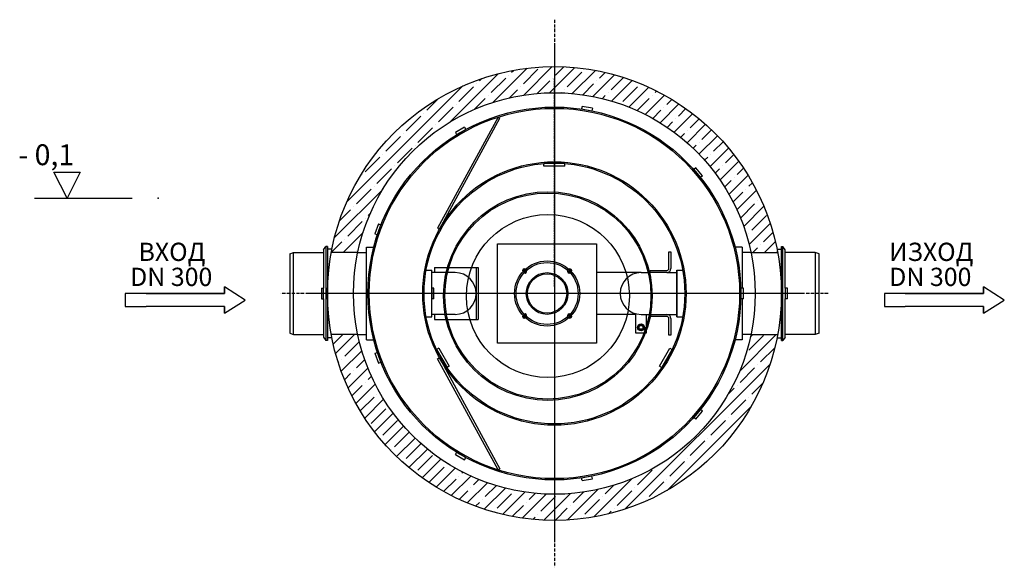
# Model space of a CAD drawing. Extents: x 7917 to 15357, y 16209 to 19201.
# Drawn here: x 11581 to 15357, y 16398 to 18498 of the extents above; entities that cross this region are included whole.
import ezdxf

# ---------------------------------------------------------------- set-up
doc = ezdxf.new("R2010")
doc.units = 0
for name, pattern in [('ACAD_ISO10W100', [18, 12, -3, 0, -3]), ('CHAIN', [0.3543, 0.2362, -0.0295, 0.0591, -0.0295]), ('DASH_DOT', [0.37, 0.24, -0.06, 0.01, -0.06]), ('DASHED', [0.2068, 0.1655, -0.0413])]:
    doc.linetypes.add(name, pattern=pattern)
for name, color, linetype in [('0_CZĘŚCI', 7, 'CONTINUOUS'), ('4_WYMIAR', 1, 'CONTINUOUS'), ('AM_0', 7, 'CONTINUOUS'), ('KRESKOWANIA', 2, 'CONTINUOUS'), ('OPIS_BAZA_RYS', 1, 'CONTINUOUS'), ('OSIE', 5, 'ACAD_ISO10W100'), ('SKRYTÁ__ISO_', 1, 'DASHED'), ('STŘEDOVÁ_ZNAČKA__ISO_', 1, 'DASH_DOT'), ('VIDITELNÁ__ISO_', 7, 'CONTINUOUS'), ('ZBIORNIK', 3, 'CONTINUOUS')]:
    doc.layers.add(name, color=color, linetype=linetype)

# ---------------------------------------------------------------- blocks, each defined once
blk = doc.blocks.new('DFGFD')
at = {"layer": '4_WYMIAR'}
for p, q in [((-80, 25), (-80, 50)), ((-80, 50), (-80, 25)), ((0, 0), (-80, 50)), ((2830.4, 25), (2830.4, 50)), ((2830.4, 50), (2830.4, 25)), ((2910.4, 0), (2830.4, 50)), ((-80, 25), (-460, 25)), ((-460, 25), (-460, -25)), ((-380, 25), (-80, 25)), ((-80, -50), (0, 0)), ((2450.4, 25), (2450.4, -25)), ((2830.4, 25), (2450.4, 25)), ((2530.4, 25), (2830.4, 25)), ((2830.4, -50), (2910.4, 0)), ((-460, -25), (-380, -25)), ((-80, -25), (-380, -25)), ((-80, -25), (-80, -50)), ((-80, -50), (-80, -25)), ((-80, -50), (-80, -25)), ((2450.4, -25), (2530.4, -25)), ((2830.4, -25), (2530.4, -25)), ((2830.4, -25), (2830.4, -50)), ((2830.4, -50), (2830.4, -25)), ((2830.4, -50), (2830.4, -25))]:
    blk.add_line(p, q, dxfattribs=at)
at = {"layer": '4_WYMIAR', "char_height": 70, "attachment_point": 1}
for s, insert in [('{\\fVerdana|b0|i0|c204|p34;ВХОД}', (-409.2, 219.8)), ('{\\fVerdana|b0|i0|c204|p34;ИЗХОД}', (2469, 219.8))]:
    blk.add_mtext_dynamic_manual_height_columns(s, width=339.667, gutter_width=12.5, heights=[0], dxfattribs=dict(at, insert=insert))
at = {"layer": 'AM_0', "char_height": 70, "attachment_point": 1}
for insert in [(-441.4, 123.8), (2469.1, 123.8)]:
    blk.add_mtext_dynamic_manual_height_columns('{\\fVerdana|b0|i0|c238|p34;DN 300}', width=1392.063, gutter_width=12.5, heights=[0], dxfattribs=dict(at, insert=insert))

msp = doc.modelspace()

# ---------------------------------------------------------------- hatches: boundary and pattern name
at = {"layer": 'KRESKOWANIA'}
h = msp.add_hatch(dxfattribs=at)
h.set_pattern_fill('ANSI35', color=256, scale=10, style=0)
h.set_pattern_definition([(45, (83749.4, -46529.49), (-44.90128, 44.90128), []), (45, (83794.303, -46529.49), (-44.90128, 44.90128), [79.375, -15.875, 0, -15.875])])
h.paths.add_polyline_path([(13631.7, 18217.9), (13631.7, 18317.9, 0.361847), (12776.1, 17605.4), (12878, 17605.4, -0.355087)])
h.paths.add_polyline_path([(12878, 17290.4), (12776.1, 17290.4, 0.361847), (13631.7, 16577.9), (13631.7, 16677.9, -0.355087)])
h.paths.add_polyline_path([(13631.7, 16677.9), (13631.7, 16577.9, 0.361847), (14487.3, 17290.4), (14385.4, 17290.4, -0.355087)])
h.paths.add_polyline_path([(14385.4, 17605.4), (14487.3, 17605.4, 0.361847), (13631.7, 18317.9), (13631.7, 18217.9, -0.355087)])

# ---------------------------------------------------------------- linework, layer by layer
at = {"layer": '0_CZĘŚCI', "ltscale": 13.115877}
for p, q in [((13737.9, 18165.4), (13736.2, 18155.5)), ((13777.3, 18158.4), (13737.9, 18165.4)), ((13736.2, 18155.5), (13775.5, 18148.6)), ((13777.3, 18158.4), (13775.5, 18148.6)), ((13286.5, 18085.8), (13251.9, 18065.8)), ((13286.5, 18085.8), (13291.5, 18077.1)), ((13251.9, 18065.8), (13256.9, 18057.1)), ((13256.9, 18057.1), (13291.5, 18077.1)), ((13591.7, 17936.3), (13591.7, 17946.3)), ((13671.7, 17946.3), (13591.7, 17946.3)), ((13671.7, 17936.3), (13591.7, 17936.3)), ((13671.7, 17936.3), (13671.7, 17946.3)), ((14174.2, 17929.3), (14166.6, 17922.9)), ((14166.6, 17922.9), (14192.3, 17892.2)), ((14199.9, 17898.6), (14174.2, 17929.3)), ((14199.9, 17898.6), (14192.3, 17892.2)), ((12957.3, 17714.7), (12943.6, 17677.1)), ((12953, 17673.7), (12966.7, 17711.3)), ((12957.3, 17714.7), (12966.7, 17711.3)), ((12943.6, 17677.1), (12953, 17673.7)), ((12878, 17605.4), (12911.7, 17605.4)), ((12911.7, 17270.4), (12911.7, 17625.4)), ((12911.7, 17625.4), (12939.1, 17625.4)), ((14070.7, 17543.9), (14070.7, 17607.9)), ((14070.7, 17607.9), (14078.7, 17607.9)), ((14078.7, 17607.9), (14078.7, 17543.9)), ((14351.7, 17625.4), (14324.3, 17625.4)), ((14351.7, 17625.4), (14351.7, 17467.9)), ((14385.4, 17605.4), (14351.7, 17605.4)), ((13963.7, 17527.9), (13793.7, 17527.9)), ((13963.7, 17527.9), (13998.7, 17527.9)), ((13998.7, 17527.9), (13998.7, 17535.9)), ((13998.7, 17535.9), (14062.7, 17535.9)), ((14062.7, 17527.9), (13998.7, 17527.9)), ((14062.7, 17527.9), (14101.7, 17527.9)), ((14101.7, 17537.4), (14102.2, 17537.9)), ((14101.7, 17358.4), (14101.7, 17537.4)), ((14102.2, 17357.9), (14102.2, 17537.9)), ((14102.2, 17537.9), (14123.5, 17537.9)), ((14356.7, 17467.9), (14346.7, 17467.9)), ((14346.7, 17467.9), (14346.7, 17427.9)), ((14356.7, 17427.9), (14356.7, 17467.9)), ((14356.7, 17427.9), (14346.7, 17427.9)), ((14351.7, 17427.9), (14351.7, 17270.4)), ((13943.7, 17367.9), (13793.7, 17367.9)), ((13943.7, 17295.5), (13943.7, 17370.5)), ((13963.7, 17367.9), (13998.7, 17367.9)), ((13983.7, 17367.9), (13983.7, 17295.5)), ((13998.7, 17359.9), (13998.7, 17367.9)), ((13998.7, 17367.9), (14062.7, 17367.9)), ((14062.7, 17367.9), (14101.7, 17367.9)), ((14062.7, 17359.9), (13998.7, 17359.9)), ((14070.7, 17287.9), (14070.7, 17351.9)), ((14078.7, 17351.9), (14078.7, 17287.9)), ((14101.7, 17358.4), (14102.2, 17357.9)), ((14102.2, 17357.9), (14123.5, 17357.9)), ((12878, 17290.4), (12911.7, 17290.4)), ((13983.7, 17295.5), (13943.7, 17295.5)), ((13954.2, 17318), (13959, 17326.2)), ((13959, 17309.7), (13954.2, 17318)), ((13959, 17326.2), (13968.5, 17326.2)), ((13968.5, 17309.7), (13959, 17309.7)), ((13968.5, 17326.2), (13973.2, 17318)), ((13973.2, 17318), (13968.5, 17309.7)), ((14385.4, 17290.4), (14351.7, 17290.4)), ((12911.7, 17270.4), (12939.1, 17270.4)), ((14078.7, 17287.9), (14070.7, 17287.9)), ((14351.7, 17270.4), (14324.3, 17270.4)), ((12943.6, 17218.8), (12953, 17222.2)), ((12943.6, 17218.8), (12957.3, 17181.2)), ((12966.7, 17184.6), (12953, 17222.2)), ((13188.7, 17238.4), (13180.1, 17233.4)), ((13180.1, 17233.4), (13220.1, 17164.1)), ((13188.7, 17238.4), (13228.7, 17169.1)), ((14034.7, 17169.1), (14074.7, 17238.4)), ((14043.3, 17164.1), (14083.3, 17233.4)), ((14074.7, 17238.4), (14083.3, 17233.4)), ((12957.3, 17181.2), (12966.7, 17184.6)), ((13184, 17197.5), (13191, 17201.3)), ((13415.9, 16771.5), (13184, 17197.5)), ((13191, 17201.3), (13423, 16775.3)), ((13228.7, 17169.1), (13220.1, 17164.1)), ((14034.7, 17169.1), (14043.3, 17164.1)), ((14192.3, 17003.7), (14166.6, 16973)), ((14174.2, 16966.6), (14199.9, 16997.2)), ((14199.9, 16997.2), (14192.3, 17003.7)), ((14174.2, 16966.6), (14166.6, 16973)), ((13251.9, 16830.1), (13256.9, 16838.7)), ((13291.5, 16818.7), (13256.9, 16838.7)), ((13251.9, 16830.1), (13286.5, 16810.1)), ((13286.5, 16810.1), (13291.5, 16818.7)), ((13775.5, 16747.3), (13736.2, 16740.3)), ((13737.9, 16730.5), (13736.2, 16740.3)), ((13737.9, 16730.5), (13777.3, 16737.4)), ((13777.3, 16737.4), (13775.5, 16747.3))]:
    msp.add_line(p, q, dxfattribs=at)
at = {"layer": '0_CZĘŚCI', "ltscale": 13.029228}
for p, q in [((13415.9, 18124.4), (13184, 17698.4)), ((13191, 17694.6), (13423, 18120.5))]:
    msp.add_line(p, q, dxfattribs=at)
at = {"layer": '0_CZĘŚCI', "ltscale": 0.76141}
for p, q in [((13415.9, 18124.4), (13423, 18120.5)), ((13184, 17698.4), (13191, 17694.6)), ((13415.9, 16771.5), (13423, 16775.3))]:
    msp.add_line(p, q, dxfattribs=at)
at = {"layer": '0_CZĘŚCI'}
for p, q in [((13413.7, 17637.9), (13793.7, 17637.9)), ((13413.7, 17257.9), (13413.7, 17637.9)), ((13793.7, 17637.9), (13793.7, 17257.9)), ((13139.9, 17537.9), (13161.2, 17537.9)), ((13161.2, 17357.9), (13161.2, 17537.9)), ((13161.7, 17537.4), (13161.2, 17537.9)), ((13161.7, 17467.9), (13161.7, 17537.4)), ((13251.7, 17527.9), (13161.7, 17527.9)), ((13171.7, 17547.9), (13171.7, 17527.9)), ((13171.7, 17547.9), (13323.7, 17547.9)), ((13323.7, 17547.9), (13331.7, 17547.9)), ((13331.7, 17547.9), (13331.7, 17347.9)), ((13331.7, 17547.9), (13339.7, 17547.9)), ((13339.7, 17547.9), (13339.7, 17347.9)), ((13169.7, 17467.9), (13161.7, 17467.9)), ((13161.7, 17467.9), (13161.7, 17427.9)), ((13169.7, 17427.9), (13169.7, 17467.9)), ((13161.7, 17358.4), (13161.7, 17427.9)), ((13169.7, 17427.9), (13161.7, 17427.9)), ((13251.7, 17367.9), (13161.7, 17367.9)), ((13171.7, 17367.9), (13171.7, 17347.9)), ((13139.9, 17357.9), (13161.2, 17357.9)), ((13161.7, 17358.4), (13161.2, 17357.9)), ((13171.7, 17347.9), (13323.7, 17347.9)), ((13323.7, 17347.9), (13331.7, 17347.9)), ((13331.7, 17347.9), (13339.7, 17347.9)), ((13793.7, 17257.9), (13413.7, 17257.9))]:
    msp.add_line(p, q, dxfattribs=at)
at = {"layer": '0_CZĘŚCI', "ltscale": 13.115877}
for centre, radius in [((13631.7, 17447.9), 715), ((13631.7, 17447.9), 710), ((13631.7, 17447.9), 505), ((13631.7, 17447.9), 500), ((13963.7, 17318), 13), ((13963.7, 17318), 7.42)]:
    msp.add_circle(centre, radius, dxfattribs=at)
at = {"layer": '0_CZĘŚCI'}
for centre, radius in [((13606.6, 17438.2), 400), ((13606.6, 17438.2), 395), ((13606.6, 17438.2), 312.5), ((13603.7, 17447.9), 125), ((13603.7, 17447.9), 118.8), ((13603.7, 17447.9), 80), ((13603.7, 17447.9), 75.1)]:
    msp.add_circle(centre, radius, dxfattribs=at)
for centre, radius, start, end in [((13251.7, 17447.9), 80, 270, 90), ((13251.7, 17447.9), 80, 270, 90), ((13517.5, 17534.2), 8, 65.2932, 204.7068), ((13517.5, 17534.2), 6.2, 72.6721, 197.3279), ((13517.5, 17534.2), 6, 73.7872, 196.2128), ((13517.5, 17534.2), 4.5, 86.0275, 183.9725), ((13517.5, 17534.2), 8, 250.3116, 19.6884), ((13517.5, 17534.2), 6.2, 257.3283, 12.6717), ((13517.5, 17534.2), 6, 258.4308, 11.5692), ((13517.5, 17534.2), 4.5, 271.0733, 358.9267), ((13690, 17534.2), 8, 160.3116, 289.6884), ((13690, 17534.2), 6.2, 167.3283, 282.6717), ((13690, 17534.2), 6, 168.4308, 281.5692), ((13690, 17534.2), 4.5, 181.0733, 268.9267), ((13690, 17534.2), 8, 335.2932, 114.7068), ((13690, 17534.2), 6.2, 342.6721, 107.3279), ((13690, 17534.2), 6, 343.7872, 106.2128), ((13690, 17534.2), 4.5, 356.0275, 93.9725), ((13517.5, 17361.7), 8, 340.3116, 109.6884), ((13517.5, 17361.7), 6.2, 347.3283, 102.6717), ((13517.5, 17361.7), 6, 348.4308, 101.5692), ((13517.5, 17361.7), 4.5, 1.0733, 88.9267), ((13690, 17361.7), 8, 70.3116, 199.6884), ((13690, 17361.7), 6.2, 77.3283, 192.6717), ((13690, 17361.7), 6, 78.4308, 191.5692), ((13690, 17361.7), 4.5, 91.0733, 178.9267), ((13517.5, 17361.7), 8, 155.2932, 294.7068), ((13517.5, 17361.7), 6.2, 162.6721, 287.3279), ((13517.5, 17361.7), 6, 163.7872, 286.2128), ((13517.5, 17361.7), 4.5, 176.0275, 273.9725), ((13690, 17361.7), 8, 245.2932, 24.7068), ((13690, 17361.7), 6.2, 252.6721, 17.3279), ((13690, 17361.7), 6, 253.7872, 16.2128), ((13690, 17361.7), 4.5, 266.0275, 3.9725)]:
    msp.add_arc(centre, radius, start, end, dxfattribs=at)
at = {"layer": '0_CZĘŚCI', "ltscale": 13.115877}
for centre, radius, start, end in [((13963.7, 17447.9), 80, 90, 270), ((13963.7, 17447.9), 80, 90, 270), ((14062.7, 17543.9), 8, 270, 0), ((14062.7, 17543.9), 16, 270, 0), ((14062.7, 17351.9), 16, 0, 90), ((14062.7, 17351.9), 8, 0, 90), ((13963.7, 17318), 9.5, 120, 180), ((13963.7, 17318), 9.5, 180, 240), ((13963.7, 17318), 9.5, 60, 120), ((13963.7, 17318), 9.5, 240, 300), ((13963.7, 17318), 9.5, 0, 60), ((13963.7, 17318), 9.5, 300, 0)]:
    msp.add_arc(centre, radius, start, end, dxfattribs=at)
at = {"layer": 'OPIS_BAZA_RYS'}
for p, q in [((11763, 17813.5), (11713, 17913.5)), ((11713, 17913.5), (11813, 17913.5)), ((11763, 17813.5), (11713, 17913.5)), ((11713, 17913.5), (11813, 17913.5)), ((11813, 17913.5), (11763, 17813.5)), ((11813, 17913.5), (11763, 17813.5)), ((11638, 17813.5), (12013, 17813.5)), ((11638, 17813.5), (12013, 17813.5))]:
    msp.add_line(p, q, dxfattribs=at)
msp.add_point((12113, 17813.5), dxfattribs=at)
msp.add_point((12113, 17813.5), dxfattribs=at)
at = {"layer": 'OSIE'}
for p, q in [((13631.7, 18497.9), (13631.7, 16397.9)), ((14681.7, 17447.9), (12581.7, 17447.9))]:
    msp.add_line(p, q, dxfattribs=at)
at = {"layer": 'OSIE', "color": 5, "ltscale": 0.5}
msp.add_line((13631.7, 17475), (13631.7, 18275.3), dxfattribs=at)
at = {"layer": 'SKRYTÁ__ISO_', "ltscale": 13.115877}
msp.add_line((14581.7, 17447.9), (12681.7, 17447.9), dxfattribs=at)
at = {"layer": 'STŘEDOVÁ_ZNAČKA__ISO_', "linetype": 'CHAIN', "ltscale": 23.990969}
msp.add_line((13631.7, 18397.9), (13631.7, 16497.9), dxfattribs=at)
at = {"layer": 'VIDITELNÁ__ISO_'}
for p, q in [((12616.8, 17600.4), (12631.8, 17605.4)), ((12616.8, 17600.4), (12616.8, 17295.4)), ((12631.8, 17290.4), (12631.8, 17605.4)), ((12631.8, 17605.4), (12746.8, 17605.4)), ((12746.8, 17615.6), (12755.8, 17628.4)), ((12746.8, 17615.6), (12746.8, 17467.9)), ((12755.8, 17628.4), (12755.8, 17267.4)), ((12761.8, 17628.4), (12755.8, 17628.4)), ((12761.8, 17628.4), (12761.8, 17267.4)), ((12778.1, 17618.4), (12761.8, 17618.4)), ((14485.7, 17618.4), (14502, 17618.4)), ((14502, 17267.4), (14502, 17628.4)), ((14502, 17628.4), (14508, 17628.4)), ((14508, 17267.4), (14508, 17628.4)), ((14517, 17615.6), (14508, 17628.4)), ((14517, 17467.9), (14517, 17615.6)), ((14632, 17605.4), (14517, 17605.4)), ((14632, 17605.4), (14632, 17290.4)), ((14647, 17600.4), (14632, 17605.4)), ((14647, 17295.4), (14647, 17600.4)), ((12738.8, 17467.9), (12746.8, 17467.9)), ((12738.8, 17467.9), (12738.8, 17427.9)), ((12746.8, 17427.9), (12746.8, 17467.9)), ((14525, 17467.9), (14517, 17467.9)), ((14517, 17467.9), (14517, 17427.9)), ((14525, 17427.9), (14525, 17467.9)), ((12738.8, 17427.9), (12746.8, 17427.9)), ((12746.8, 17427.9), (12746.8, 17280.3)), ((14517, 17280.3), (14517, 17427.9)), ((14525, 17427.9), (14517, 17427.9)), ((12616.8, 17295.4), (12631.8, 17290.4)), ((12631.8, 17290.4), (12746.8, 17290.4)), ((14632, 17290.4), (14517, 17290.4)), ((14647, 17295.4), (14632, 17290.4)), ((12746.8, 17280.3), (12755.8, 17267.4)), ((12761.8, 17267.4), (12755.8, 17267.4)), ((12778.1, 17277.4), (12761.8, 17277.4)), ((14485.7, 17277.4), (14502, 17277.4)), ((14502, 17267.4), (14508, 17267.4)), ((14517, 17280.3), (14508, 17267.4))]:
    msp.add_line(p, q, dxfattribs=at)
at = {"layer": 'ZBIORNIK'}
for p, q in [((12878, 17605.4), (12776.1, 17605.4)), ((14385.4, 17605.4), (14487.3, 17605.4)), ((12878, 17290.4), (12776.1, 17290.4)), ((14385.4, 17290.4), (14487.3, 17290.4))]:
    msp.add_line(p, q, dxfattribs=at)
for radius in [870, 770]:
    msp.add_circle((13631.7, 17447.9), radius, dxfattribs=at)

# ---------------------------------------------------------------- block references
msp.add_blockref('DFGFD', (12446.3, 17422.9), dxfattribs=at)

# ---------------------------------------------------------------- texts
at = {"layer": 'OPIS_BAZA_RYS'}
msp.add_text('- 0,1', height=80, dxfattribs=at).set_placement((11576.5, 17940))

doc.saveas('drawing.dxf')
